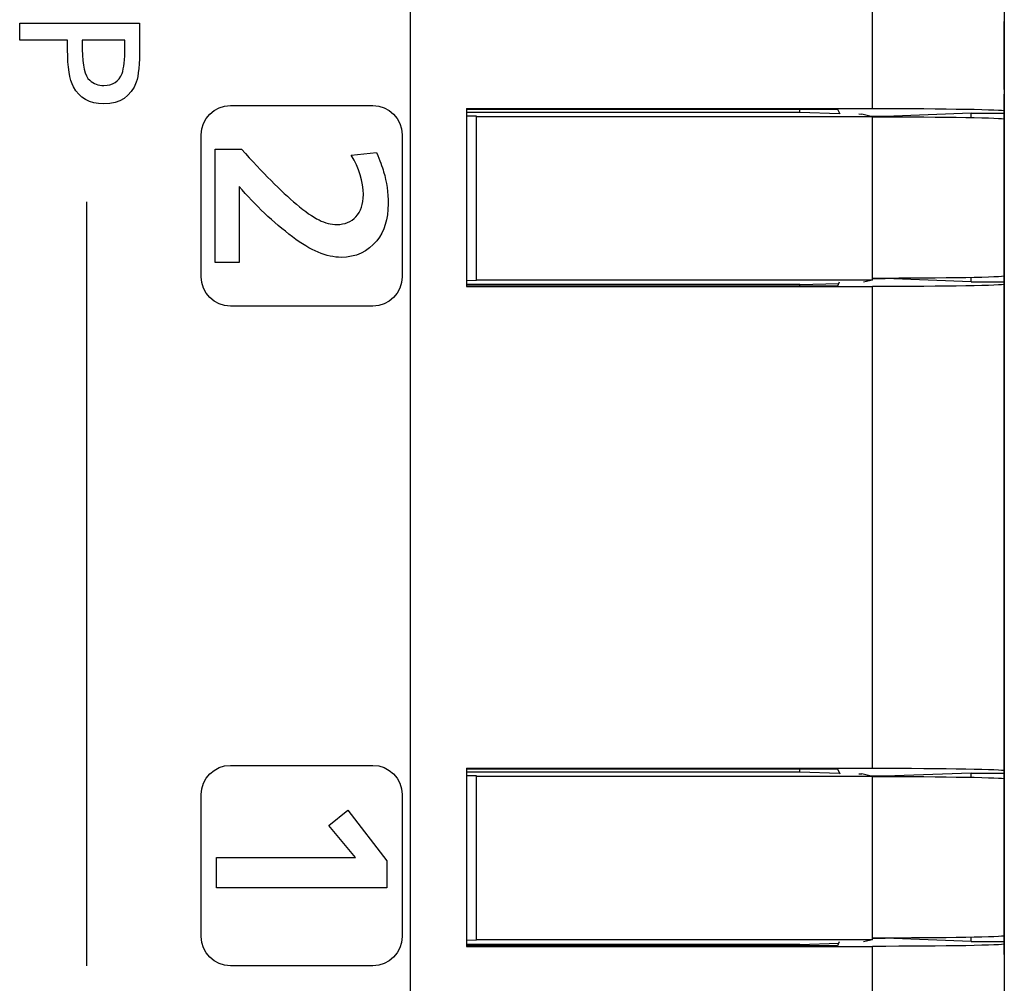
# Model space of a CAD drawing. Units: millimetres. Extents: x -53212.8 to -53132.8, y 40110.1 to 40143.5.
# Drawn here: x -53141.2 to -53141.2, y 40132.9 to 40133 of the extents above; entities that cross this region are included whole.
import ezdxf
from ezdxf.enums import TextEntityAlignment as Align

# ---------------------------------------------------------------- set-up
doc = ezdxf.new("R2010")
doc.units = ezdxf.units.MM
doc.layers.add('0-Video Panasonic PT-DZ21K', color=7, linetype='Continuous')
doc.styles.get("Standard").update_dxf_attribs({"font": 'txt.shx'})

# ---------------------------------------------------------------- blocks, each defined once
blk = doc.blocks.new('Panasonic PT-DZ21K')
at = {"layer": '0-Video Panasonic PT-DZ21K', "linetype": 'Continuous'}
for p, q in [((0.7125, -0.277), (0.7125, -0.139)), ((0.7265, -0.2243), (0.7265, -0.2097)), ((0.7305, -0.20963), (0.7305, -0.22437)), ((0.7305, -0.221668), (0.7305, -0.223721)), ((0.7305, -0.223204), (0.7305, -0.221668)), ((0.7305, -0.223721), (0.7305, -0.223204)), ((0.714199, -0.224317), (0.72544, -0.224317)), ((0.7142, -0.2243), (0.7265, -0.2243)), ((0.7142, -0.2243), (0.7142, -0.2297)), ((0.7142, -0.224409), (0.724303, -0.224409)), ((0.724303, -0.224409), (0.724303, -0.224317)), ((0.724303, -0.224409), (0.725506, -0.224448)), ((0.72544, -0.224317), (0.725515, -0.224467)), ((0.7295, -0.224447), (0.726889, -0.224544)), ((0.7295, -0.224574), (0.7295, -0.224447)), ((0.7295, -0.224447), (0.7305, -0.224447)), ((0.7305, -0.224447), (0.7305, -0.22437)), ((0.7305, -0.22462), (0.7305, -0.224447)), ((0.7145, -0.224533), (0.7142, -0.224529)), ((0.7145, -0.22455), (0.7145, -0.224533)), ((0.7265, -0.22455), (0.7145, -0.22455)), ((0.7145, -0.2295), (0.7145, -0.22455)), ((0.726085, -0.224467), (0.726176, -0.22447)), ((0.7265, -0.22455), (0.726176, -0.22447)), ((0.726889, -0.224544), (0.726477, -0.224544)), ((0.7265, -0.22945), (0.7265, -0.22455)), ((0.726889, -0.22455), (0.726889, -0.224544)), ((0.7305, -0.22938), (0.7305, -0.22462)), ((0.7305, -0.249945), (0.7305, -0.226764)), ((0.702686, -0.250288), (0.702686, -0.227135)), ((0.7145, -0.229517), (0.7142, -0.229521)), ((0.7265, -0.2295), (0.7145, -0.2295)), ((0.7145, -0.2295), (0.7145, -0.229517)), ((0.7265, -0.2295), (0.726231, -0.229567)), ((0.7265, -0.2295), (0.7265, -0.22945)), ((0.7265, -0.229456), (0.726889, -0.229456)), ((0.726889, -0.229456), (0.726889, -0.22945)), ((0.7295, -0.229553), (0.726889, -0.229456)), ((0.7295, -0.229553), (0.7295, -0.229426)), ((0.7305, -0.229553), (0.7305, -0.22938)), ((0.72544, -0.229683), (0.714199, -0.229683)), ((0.724303, -0.229641), (0.7142, -0.229641)), ((0.7142, -0.2297), (0.7265, -0.2297)), ((0.724303, -0.229641), (0.72548, -0.229603)), ((0.724303, -0.229683), (0.724303, -0.229641)), ((0.725498, -0.229567), (0.72544, -0.229683)), ((0.7265, -0.2443), (0.7265, -0.2297)), ((0.7295, -0.229553), (0.7305, -0.229553)), ((0.7305, -0.22963), (0.7305, -0.229553)), ((0.7305, -0.22963), (0.7305, -0.24437)), ((0.714199, -0.244317), (0.72544, -0.244317)), ((0.7142, -0.2443), (0.7265, -0.2443)), ((0.7142, -0.2443), (0.7142, -0.2497)), ((0.7142, -0.244409), (0.724303, -0.244409)), ((0.724303, -0.244409), (0.724303, -0.244317)), ((0.724303, -0.244409), (0.725506, -0.244448)), ((0.72544, -0.244317), (0.725515, -0.244467)), ((0.7295, -0.244447), (0.726889, -0.244544)), ((0.7295, -0.244574), (0.7295, -0.244447)), ((0.7295, -0.244447), (0.7305, -0.244447)), ((0.7305, -0.244447), (0.7305, -0.24437)), ((0.7305, -0.24462), (0.7305, -0.244447)), ((0.7145, -0.244533), (0.7142, -0.244529)), ((0.7145, -0.24455), (0.7145, -0.244533)), ((0.7145, -0.2495), (0.7145, -0.24455)), ((0.7265, -0.24455), (0.7145, -0.24455)), ((0.726085, -0.244467), (0.726176, -0.24447)), ((0.7265, -0.24455), (0.726176, -0.24447)), ((0.726889, -0.244544), (0.726477, -0.244544)), ((0.7265, -0.24945), (0.7265, -0.24455)), ((0.726889, -0.24455), (0.726889, -0.244544)), ((0.7305, -0.24938), (0.7305, -0.24462)), ((0.710023, -0.246034), (0.7106, -0.245575)), ((0.7106, -0.245575), (0.71178, -0.247109)), ((0.710835, -0.247004), (0.710023, -0.246034)), ((0.7305, -0.246233), (0.7305, -0.247154)), ((0.7305, -0.247049), (0.7305, -0.246233)), ((0.706619, -0.247004), (0.710835, -0.247004)), ((0.706619, -0.247925), (0.706619, -0.247004)), ((0.71178, -0.247109), (0.71178, -0.247925)), ((0.7305, -0.248582), (0.7305, -0.247049)), ((0.7305, -0.247154), (0.7305, -0.248124)), ((0.71178, -0.247925), (0.706619, -0.247925)), ((0.7305, -0.248124), (0.7305, -0.248582)), ((0.7145, -0.249517), (0.7142, -0.249521)), ((0.7265, -0.2495), (0.7145, -0.2495)), ((0.7145, -0.2495), (0.7145, -0.249517)), ((0.7265, -0.2495), (0.726231, -0.249567)), ((0.7265, -0.2495), (0.7265, -0.24945)), ((0.7265, -0.249456), (0.726889, -0.249456)), ((0.726889, -0.249456), (0.726889, -0.24945)), ((0.7295, -0.249553), (0.726889, -0.249456)), ((0.7295, -0.249553), (0.7295, -0.249426)), ((0.7305, -0.249553), (0.7305, -0.24938)), ((0.72544, -0.249683), (0.714199, -0.249683)), ((0.724303, -0.249641), (0.7142, -0.249641)), ((0.7142, -0.2497), (0.7265, -0.2497)), ((0.724303, -0.249641), (0.72548, -0.249603)), ((0.724303, -0.249683), (0.724303, -0.249641)), ((0.725498, -0.249567), (0.72544, -0.249683)), ((0.7265, -0.2643), (0.7265, -0.2497)), ((0.7295, -0.249553), (0.7305, -0.249553)), ((0.7305, -0.24963), (0.7305, -0.249553)), ((0.7305, -0.24963), (0.7305, -0.26437))]:
    blk.add_line(p, q, dxfattribs=at)
at = {"layer": '0-Video Panasonic PT-DZ21K', "linetype": 'Continuous', "extrusion": (0, 0, -1)}
for centre, start_param, end_param in [((0.7265, -0.22437), 4.712389, 6.283185), ((0.7265, -0.22462), 4.712389, 6.283185), ((0.7265, -0.22938), 0, 1.570796), ((0.7265, -0.22963), 0, 1.570796), ((0.7265, -0.24437), 4.712389, 6.283185), ((0.7265, -0.24462), 4.712389, 6.283185), ((0.7265, -0.24938), 0, 1.570796), ((0.7265, -0.24963), 0, 1.570796)]:
    blk.add_ellipse(centre, major_axis=(0.004, 0), ratio=0.017455, start_param=start_param, end_param=end_param, dxfattribs=at)
at = {"layer": '0-Video Panasonic PT-DZ21K', "linetype": 'Continuous'}
for points in [[(0.700651, -0.222227), (0.700651, -0.222227), (0.700651, -0.22171), (0.700651, -0.22171)], [(0.700651, -0.22171), (0.700651, -0.22171), (0.704286, -0.22171), (0.704286, -0.22171)], [(0.702104, -0.222227), (0.702104, -0.222227), (0.700651, -0.222227), (0.700651, -0.222227)], [(0.70384, -0.222227), (0.70384, -0.222227), (0.702549, -0.222227), (0.702549, -0.222227)], [(0.7305, -0.225187), (0.7305, -0.225187), (0.7305, -0.228628), (0.7305, -0.228628)], [(0.7305, -0.227496), (0.7305, -0.227496), (0.7305, -0.225187), (0.7305, -0.225187)], [(0.7305, -0.225187), (0.7305, -0.225187), (0.7305, -0.225187), (0.7305, -0.225187)], [(0.706579, -0.228971), (0.706579, -0.228971), (0.706579, -0.22553), (0.706579, -0.22553)], [(0.706579, -0.22553), (0.706579, -0.22553), (0.707373, -0.22553), (0.707373, -0.22553)], [(0.707373, -0.22553), (0.708017, -0.226249), (0.708573, -0.226806), (0.709041, -0.227203)], [(0.710701, -0.225713), (0.710701, -0.225713), (0.711469, -0.225639), (0.711469, -0.225639)], [(0.711469, -0.225639), (0.711569, -0.225876), (0.711642, -0.226069), (0.711685, -0.226218)], [(0.708922, -0.228193), (0.708335, -0.227749), (0.707795, -0.227238), (0.707302, -0.226661)], [(0.707302, -0.226661), (0.707302, -0.226661), (0.707302, -0.228971), (0.707302, -0.228971)], [(0.709041, -0.227203), (0.709304, -0.227426), (0.709531, -0.227585), (0.709725, -0.227679)], [(0.707302, -0.228971), (0.707302, -0.228971), (0.706579, -0.228971), (0.706579, -0.228971)]]:
    blk.add_open_spline(points, degree=3, dxfattribs=at)
for points, knots in [([(0.704286, -0.22171), (0.704286, -0.22171), (0.704286, -0.222427), (0.704286, -0.222427), (0.704286, -0.222958), (0.704252, -0.223315), (0.704185, -0.223498)], [0, 0, 0, 0, 0.1111111, 0.1111111, 0.1111111, 0.2222222, 0.2222222, 0.2222222, 0.2222222]), ([(0.702281, -0.223645), (0.702163, -0.223422), (0.702104, -0.223047), (0.702104, -0.222519), (0.702104, -0.222519), (0.702104, -0.222227), (0.702104, -0.222227)], [0.4444444, 0.4444444, 0.4444444, 0.4444444, 0.5555556, 0.5555556, 0.5555556, 0.6666667, 0.6666667, 0.6666667, 0.6666667]), ([(0.702549, -0.222227), (0.702549, -0.222227), (0.702549, -0.22251), (0.702549, -0.22251), (0.702549, -0.223), (0.702624, -0.223312), (0.702774, -0.223446)], [0.1428571, 0.1428571, 0.1428571, 0.1428571, 0.2857143, 0.2857143, 0.2857143, 0.4285714, 0.4285714, 0.4285714, 0.4285714]), ([(0.703753, -0.223237), (0.703811, -0.223087), (0.70384, -0.222823), (0.70384, -0.222445), (0.70384, -0.222445), (0.70384, -0.222227), (0.70384, -0.222227)], [0.7142857, 0.7142857, 0.7142857, 0.7142857, 0.8571429, 0.8571429, 0.8571429, 1, 1, 1, 1]), ([(0.702774, -0.223446), (0.70289, -0.223549), (0.703032, -0.223601), (0.7032, -0.223601), (0.703473, -0.223601), (0.703657, -0.22348), (0.703753, -0.223237)], [0.4285714, 0.4285714, 0.4285714, 0.4285714, 0.5714286, 0.5714286, 0.5714286, 0.7142857, 0.7142857, 0.7142857, 0.7142857]), ([(0.704185, -0.223498), (0.704024, -0.223938), (0.703696, -0.224157), (0.703201, -0.224157), (0.702768, -0.224157), (0.702461, -0.223986), (0.702281, -0.223645)], [0.2222222, 0.2222222, 0.2222222, 0.2222222, 0.3333333, 0.3333333, 0.3333333, 0.4444444, 0.4444444, 0.4444444, 0.4444444]), ([(0.7305, -0.229945), (0.7305, -0.229945), (0.7305, -0.229945), (0.7305, -0.229945), (0.7305, -0.229548), (0.7305, -0.229058), (0.7305, -0.229058), (0.7305, -0.224756), (0.7305, -0.224756), (0.7305, -0.224267), (0.7305, -0.22387), (0.7305, -0.22387)], [0.25, 0.25, 0.25, 0.25, 0.375, 0.375, 0.5, 0.5, 0.5, 0.625, 0.625, 0.625, 0.75, 0.75, 0.75, 0.75]), ([(0.7305, -0.22387), (0.7305, -0.22387), (0.7305, -0.22387), (0.7305, -0.22387), (0.7305, -0.224267), (0.7305, -0.224756)], [0.75, 0.75, 0.75, 0.75, 0.875, 0.875, 1, 1, 1, 1]), ([(0.712246, -0.229401), (0.712246, -0.229401), (0.712246, -0.2251), (0.712246, -0.2251), (0.712246, -0.22461), (0.711849, -0.224213), (0.71136, -0.224213), (0.71136, -0.224213), (0.70704, -0.224213), (0.70704, -0.224213), (0.70655, -0.224213), (0.706154, -0.22461), (0.706154, -0.2251), (0.706154, -0.2251), (0.706154, -0.229401), (0.706154, -0.229401), (0.706154, -0.229891), (0.70655, -0.230288), (0.70704, -0.230288), (0.70704, -0.230288), (0.71136, -0.230288), (0.71136, -0.230288), (0.711849, -0.230288), (0.712246, -0.229891), (0.712246, -0.229401)], [0, 0, 0, 0, 0.125, 0.125, 0.125, 0.25, 0.25, 0.25, 0.375, 0.375, 0.375, 0.5, 0.5, 0.5, 0.625, 0.625, 0.625, 0.75, 0.75, 0.75, 0.875, 0.875, 0.875, 1, 1, 1, 1]), ([(0.7305, -0.224756), (0.7305, -0.224756), (0.7305, -0.229058), (0.7305, -0.229058), (0.7305, -0.229548), (0.7305, -0.229945), (0.7305, -0.229945)], [0, 0, 0, 0, 0.125, 0.125, 0.125, 0.25, 0.25, 0.25, 0.25]), ([(0.7305, -0.228445), (0.7305, -0.228445), (0.7305, -0.228519), (0.7305, -0.228519), (0.7305, -0.228282), (0.7305, -0.228089), (0.7305, -0.22794), (0.7305, -0.227629), (0.7305, -0.227305), (0.7305, -0.226966), (0.7305, -0.226507), (0.7305, -0.226135), (0.7305, -0.22585), (0.7305, -0.225513), (0.7305, -0.225345), (0.7305, -0.225345), (0.7305, -0.225552), (0.7305, -0.225965), (0.7305, -0.226409), (0.7305, -0.22692), (0.7305, -0.227496)], [0.4705882, 0.4705882, 0.4705882, 0.4705882, 0.5294118, 0.5294118, 0.5294118, 0.5882353, 0.5882353, 0.5882353, 0.6470588, 0.6470588, 0.6470588, 0.7058824, 0.7058824, 0.7058824, 0.7647059, 0.7647059, 0.8235294, 0.8235294, 0.8235294, 0.8823529, 0.8823529, 0.8823529, 0.8823529]), ([(0.710843, -0.227583), (0.710994, -0.227425), (0.711069, -0.2272), (0.711069, -0.226911), (0.711069, -0.226513), (0.710946, -0.226113), (0.710701, -0.225713)], [0.3529412, 0.3529412, 0.3529412, 0.3529412, 0.4117647, 0.4117647, 0.4117647, 0.4705882, 0.4705882, 0.4705882, 0.4705882]), ([(0.711685, -0.226218), (0.711776, -0.226529), (0.711821, -0.226853), (0.711821, -0.227192), (0.711821, -0.227651), (0.711706, -0.228023), (0.711474, -0.228308)], [0.5882353, 0.5882353, 0.5882353, 0.5882353, 0.6470588, 0.6470588, 0.6470588, 0.7058824, 0.7058824, 0.7058824, 0.7058824]), ([(0.7305, -0.228628), (0.7305, -0.228628), (0.7305, -0.228628), (0.7305, -0.228628), (0.7305, -0.227909), (0.7305, -0.227351), (0.7305, -0.226955), (0.7305, -0.226732), (0.7305, -0.226573), (0.7305, -0.226478), (0.7305, -0.226387), (0.7305, -0.226342), (0.7305, -0.226342), (0.7305, -0.226419), (0.7305, -0.226575), (0.7305, -0.226733), (0.7305, -0.226957), (0.7305, -0.227247), (0.7305, -0.227645), (0.7305, -0.228044), (0.7305, -0.228445)], [0.0588235, 0.0588235, 0.0588235, 0.0588235, 0.1176471, 0.1176471, 0.1176471, 0.1764706, 0.1764706, 0.1764706, 0.2352941, 0.2352941, 0.2352941, 0.2941176, 0.2941176, 0.3529412, 0.3529412, 0.3529412, 0.4117647, 0.4117647, 0.4117647, 0.4705882, 0.4705882, 0.4705882, 0.4705882]), ([(0.709725, -0.227679), (0.709911, -0.227771), (0.710092, -0.227816), (0.710267, -0.227816), (0.710507, -0.227816), (0.710699, -0.227739), (0.710843, -0.227583)], [0.2352941, 0.2352941, 0.2352941, 0.2352941, 0.2941176, 0.2941176, 0.2941176, 0.3529412, 0.3529412, 0.3529412, 0.3529412]), ([(0.711474, -0.228308), (0.7112, -0.228645), (0.710841, -0.228813), (0.710397, -0.228813), (0.709961, -0.228813), (0.709469, -0.228606), (0.708922, -0.228193)], [0.7058824, 0.7058824, 0.7058824, 0.7058824, 0.7647059, 0.7647059, 0.7647059, 0.8235294, 0.8235294, 0.8235294, 0.8235294]), ([(0.7305, -0.249945), (0.7305, -0.249945), (0.7305, -0.249945), (0.7305, -0.249945), (0.7305, -0.249548), (0.7305, -0.249059), (0.7305, -0.249059), (0.7305, -0.244757), (0.7305, -0.244757), (0.7305, -0.244267), (0.7305, -0.24387), (0.7305, -0.24387)], [0.25, 0.25, 0.25, 0.25, 0.375, 0.375, 0.5, 0.5, 0.5, 0.625, 0.625, 0.625, 0.75, 0.75, 0.75, 0.75]), ([(0.7305, -0.24387), (0.7305, -0.24387), (0.7305, -0.24387), (0.7305, -0.24387), (0.7305, -0.244267), (0.7305, -0.244757)], [0.75, 0.75, 0.75, 0.75, 0.875, 0.875, 1, 1, 1, 1]), ([(0.712247, -0.249401), (0.712247, -0.249401), (0.712247, -0.245099), (0.712247, -0.245099), (0.712247, -0.24461), (0.711849, -0.244213), (0.71136, -0.244213), (0.71136, -0.244213), (0.707039, -0.244213), (0.707039, -0.244213), (0.70655, -0.244213), (0.706154, -0.24461), (0.706154, -0.245099), (0.706154, -0.245099), (0.706154, -0.249401), (0.706154, -0.249401), (0.706154, -0.249891), (0.70655, -0.250288), (0.707039, -0.250288), (0.707039, -0.250288), (0.71136, -0.250288), (0.71136, -0.250288), (0.711849, -0.250288), (0.712247, -0.249891), (0.712247, -0.249401)], [0, 0, 0, 0, 0.125, 0.125, 0.125, 0.25, 0.25, 0.25, 0.375, 0.375, 0.375, 0.5, 0.5, 0.5, 0.625, 0.625, 0.625, 0.75, 0.75, 0.75, 0.875, 0.875, 0.875, 1, 1, 1, 1]), ([(0.7305, -0.244757), (0.7305, -0.244757), (0.7305, -0.249059), (0.7305, -0.249059), (0.7305, -0.249548), (0.7305, -0.249945), (0.7305, -0.249945)], [0, 0, 0, 0, 0.125, 0.125, 0.125, 0.25, 0.25, 0.25, 0.25])]:
    blk.add_open_spline(points, degree=3, knots=knots, dxfattribs=at)
at = {"layer": '0-Video Panasonic PT-DZ21K'}
for tag, flags, p in [('PUISSANCE (WATTS)', 8, (-0.045201, -0.004444)), ('POIDS (KG)', 8, (-0.028826, -0.004444)), ('QUANTITE', 9, (-0.061072, -0.004444)), ('TYPE', 8, (-0.01456, -0.004444))]:
    blk.add_attdef(tag, text='', height=0.00917, rotation=90, dxfattribs=dict(at, flags=flags)).set_placement(p, align=Align.MIDDLE_CENTER)

msp = doc.modelspace()

# ---------------------------------------------------------------- block references
at = {"layer": '0-Video Panasonic PT-DZ21K'}
msp.add_blockref('Panasonic PT-DZ21K', (-53141.889707, 40133.174665), dxfattribs=at)

doc.saveas('drawing.dxf')
